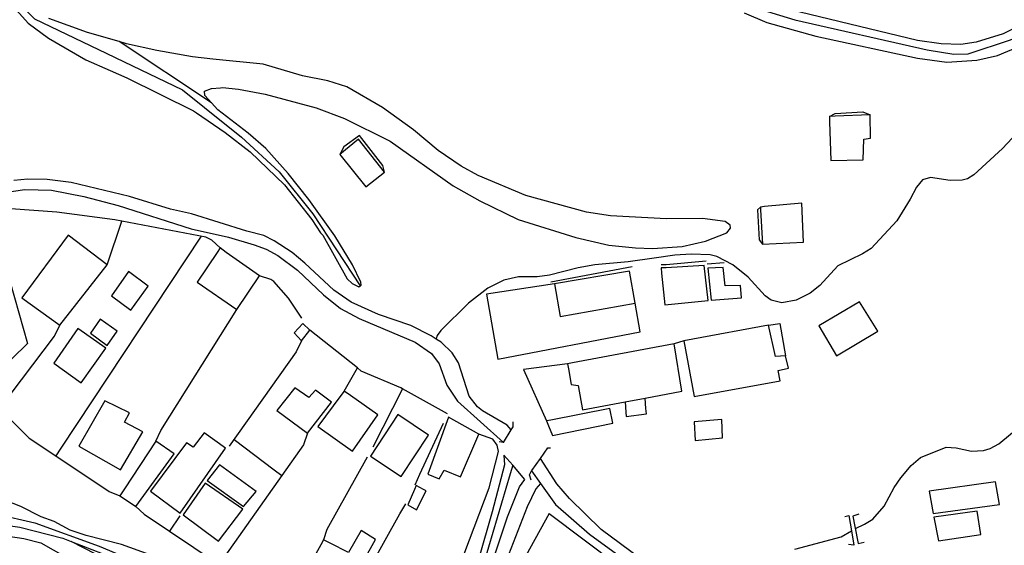
# Model space of a CAD drawing. Units: millimetres. Extents: x 183127 to 185541, y 1668740 to 1671515.
# Drawn here: x 183922 to 184050, y 1671237 to 1671306 of the extents above; entities that cross this region are included whole.
import ezdxf

# ---------------------------------------------------------------- set-up
doc = ezdxf.new("R2010")
doc.units = ezdxf.units.MM
doc.header["$MEASUREMENT"] = 0
for name, color, linetype in [('V-ARROIO', 80, 'Continuous'), ('V-EDIFICACAO', 50, 'Continuous'), ('V-EIXO_DE_LOGRADOURO', 3, 'Continuous'), ('V-LOTE', 1, 'Continuous'), ('V-PONTE_VIADUTO_PASSARELA', 2, 'Continuous'), ('V-QUADRA', 2, 'Continuous'), ('V-REFERENCIA', 33, 'Continuous'), ('V-RIO', 71, 'Continuous'), ('V-TALVEGUE', 40, 'Continuous'), ('V-TESTADA', 5, 'Continuous'), ('V-VALETA', 161, 'Continuous')]:
    doc.layers.add(name, color=color, linetype=linetype)

msp = doc.modelspace()

# ---------------------------------------------------------------- linework, layer by layer
at = {"layer": 'V-ARROIO'}
for points in [[(183976.45, 1671263.99), (183975.66, 1671264.51), (183973.02, 1671265.84), (183968.81, 1671267.28), (183965.24, 1671268.87), (183962.98, 1671270.42), (183959.24, 1671273.96), (183957.56, 1671275.32), (183955.22, 1671276.86), (183953.89, 1671277.53), (183951.66, 1671278.09), (183944.48, 1671280.37), (183941.73, 1671280.99), (183936.42, 1671282.6), (183928.84, 1671284.45), (183925.7, 1671284.84), (183923.21, 1671284.88), (183921.36, 1671284.69)], [(183898.32, 1671277.53), (183902.1, 1671278.17), (183910.96, 1671280.45), (183920.15, 1671283.16), (183922.82, 1671283.53), (183926.26, 1671283.46), (183930.49, 1671282.62), (183934.94, 1671281.44), (183944.44, 1671278.43), (183949.3, 1671277.32), (183952.65, 1671276.33), (183954.2, 1671275.75), (183955.7, 1671274.93), (183958.28, 1671273.04), (183961.65, 1671269.82), (183963.84, 1671268.05), (183966.27, 1671266.76), (183973.58, 1671263.67), (183975.69, 1671262.21), (183976.69, 1671260.86), (183977.7, 1671258.06), (183979.06, 1671256), (183985.06, 1671250.61)], [(183986.07, 1671252.25), (183985.55, 1671252.88), (183982.33, 1671254.71), (183981.68, 1671255.27), (183980.58, 1671256.64), (183979.21, 1671260.99), (183978.37, 1671262.28), (183976.93, 1671263.67), (183976.45, 1671263.99)], [(184005.58, 1671233.25), (184002.8, 1671235.56), (183997.78, 1671239.28), (183993.63, 1671243.32), (183992.01, 1671245.25), (183989.85, 1671248.52)], [(183989.89, 1671245.27), (183991.84, 1671242.52), (183996.23, 1671238.7), (184000.72, 1671235.43), (184000.87, 1671235.52), (184007.23, 1671230.85), (184012.11, 1671226.79), (184017.03, 1671223.16), (184020.88, 1671220.73)]]:
    msp.add_lwpolyline(points, dxfattribs=at)
at = {"layer": 'V-EDIFICACAO'}
for points in [[(184027.45, 1671293.04), (184027.47, 1671292.34), (184027.62, 1671287.29), (184031.85, 1671287.4), (184031.91, 1671290.06), (184032.77, 1671290.21), (184032.73, 1671293.25), (184028.19, 1671293.07), (184027.45, 1671293.04)], [(183966.2, 1671290.06), (183963.75, 1671288.1), (183967.15, 1671283.88), (183969.59, 1671285.79), (183966.2, 1671290.06)], [(184018.47, 1671281.25), (184018.49, 1671280.88), (184018.72, 1671276.43), (184024.07, 1671276.69), (184023.86, 1671281.76), (184019, 1671281.3), (184018.47, 1671281.25)], [(183928.45, 1671277.59), (183922.4, 1671269.45), (183927.35, 1671265.88), (183933.52, 1671273.71), (183928.45, 1671277.59)], [(183948.19, 1671275.92), (183947.81, 1671275.35), (183945.22, 1671271.48), (183950.37, 1671267.93), (183953.34, 1671272.29), (183949, 1671275.35), (183948.19, 1671275.92)], [(183934.09, 1671269.69), (183936.6, 1671267.84), (183938.85, 1671270.96), (183936.29, 1671272.86), (183934.09, 1671269.69)], [(183991.67, 1671271.27), (183992.44, 1671267), (184002.16, 1671268.72), (184001.43, 1671272.9), (183991.67, 1671271.27)], [(184006.21, 1671273.36), (184005.56, 1671273.36), (184005.62, 1671272.66), (184006.05, 1671268.53), (184011.66, 1671269.09), (184011.15, 1671273.63)], [(184011.63, 1671273.31), (184012.07, 1671269.12), (184016.02, 1671269.44), (184015.86, 1671271.03), (184013.88, 1671270.98), (184013.64, 1671273.4), (184011.63, 1671273.31)], [(184026.07, 1671265.81), (184028.35, 1671261.87), (184033.76, 1671265.09), (184031.36, 1671268.91), (184026.07, 1671265.81)], [(183932.6, 1671266.67), (183931.34, 1671264.84), (183933.49, 1671263.25), (183934.81, 1671265.09), (183932.6, 1671266.67)], [(183929.68, 1671265.43), (183926.57, 1671260.95), (183930.14, 1671258.39), (183933.35, 1671262.87), (183929.68, 1671265.43)], [(183958.94, 1671266.09), (183957.85, 1671264.87), (183958.79, 1671263.85), (183959.87, 1671265.22), (183958.94, 1671266.09)], [(184009.7, 1671264.04), (184008.53, 1671263.85), (184009.84, 1671256.58), (184021.03, 1671258.65), (184020.79, 1671259.98), (184022.11, 1671260.29), (184021.73, 1671261.9), (184020.44, 1671261.81), (184019.54, 1671265.86), (184009.7, 1671264.04)], [(184000.87, 1671255.89), (184003.46, 1671256.38), (184008.25, 1671257.29), (184007.27, 1671263.45), (183994.02, 1671260.98), (183993.39, 1671260.86), (183993.5, 1671260.21), (183993.85, 1671258.17), (183994.77, 1671258.02), (183995.35, 1671254.85)], [(183959.75, 1671256.45), (183957.9, 1671257.73), (183955.58, 1671254.76), (183959.57, 1671251.81), (183962.68, 1671255.85), (183960.59, 1671257.43), (183959.75, 1671256.45)], [(183964.34, 1671257.3), (183963.9, 1671256.71), (183960.91, 1671252.7), (183965.43, 1671249.49), (183968.73, 1671254.2), (183965.18, 1671256.71), (183964.34, 1671257.3)], [(183933.22, 1671256.04), (183929.84, 1671250.12), (183935.24, 1671247.04), (183938.17, 1671252), (183935.78, 1671253.25), (183936.4, 1671254.45), (183933.22, 1671256.04)], [(183990.66, 1671253.42), (183990.93, 1671252.76), (183991.44, 1671251.51), (183999.27, 1671253.12), (183998.9, 1671255.04), (183991.2, 1671253.53), (183990.66, 1671253.42)], [(183971.3, 1671254.25), (183967.75, 1671248.83), (183971.74, 1671246.18), (183975.3, 1671251.55), (183971.3, 1671254.25)], [(183975.23, 1671246.51), (183976.7, 1671245.88), (183977.36, 1671247.03), (183979.46, 1671246.14), (183981.84, 1671251.7), (183977.92, 1671253.91), (183975.23, 1671246.51)], [(184009.84, 1671253.32), (184009.97, 1671250.89), (184013.55, 1671251.2), (184013.47, 1671253.6), (184009.84, 1671253.32)], [(183939.16, 1671244.27), (183942.99, 1671241.41), (183948.91, 1671249.88), (183946.11, 1671251.85), (183944.69, 1671250.01), (183943.84, 1671250.56), (183939.16, 1671244.27)], [(183935.17, 1671243.68), (183935.76, 1671243.28), (183937.23, 1671242.27), (183942.21, 1671249.15), (183939.82, 1671250.77), (183935.75, 1671244.57), (183935.17, 1671243.68)], [(183948.12, 1671247.72), (183946.51, 1671245.66), (183951.24, 1671242.27), (183952.87, 1671244.25), (183948.12, 1671247.72)], [(183946.26, 1671245.3), (183943.38, 1671241.21), (183947.98, 1671237.76), (183951.15, 1671241.92), (183946.26, 1671245.3)], [(183973.72, 1671245.01), (183973.49, 1671244.5), (183972.6, 1671242.5), (183973.76, 1671241.84), (183975, 1671244.31), (183974.65, 1671244.5), (183973.72, 1671245.01)], [(184040.4, 1671244.27), (184040.95, 1671241.35), (184049.56, 1671242.54), (184049.03, 1671245.51), (184040.4, 1671244.27)], [(184041.04, 1671240.89), (184041.63, 1671237.81), (184047.12, 1671238.65), (184046.64, 1671241.66), (184041.04, 1671240.89)], [(183961.64, 1671237.95), (183961.28, 1671237.3), (183957.74, 1671230.9), (183962.94, 1671228.18), (183968.42, 1671237.98), (183966.55, 1671239.17), (183964.89, 1671236.3), (183962.52, 1671237.5), (183961.64, 1671237.95)]]:
    msp.add_lwpolyline(points, close=True, dxfattribs=at)
at = {"layer": 'V-EIXO_DE_LOGRADOURO'}
for points in [[(183888.51, 1671464.29), (183900.42, 1671402.8), (183909.72, 1671370.41), (183912.5, 1671356.46), (183914.27, 1671345.39), (183914.88, 1671329.85), (183916.51, 1671322.35), (183919.84, 1671311.56), (183921.63, 1671308.2), (183924.08, 1671305.76), (183934.45, 1671300.76)], [(184016.4, 1671307.6), (184022.96, 1671305.63), (184040.17, 1671301.71), (184043.62, 1671301.13), (184045.5, 1671301.17), (184050.98, 1671303), (184062.69, 1671308.07)], [(183934.45, 1671300.76), (183934.56, 1671300.71)], [(183934.56, 1671300.71), (183943.31, 1671296.49), (183946.17, 1671294.2)], [(183946.17, 1671294.2), (183950.98, 1671290.36), (183955.86, 1671285.82), (183960.24, 1671280.36), (183966.41, 1671271)], [(183986.25, 1671247.64), (183985.92, 1671246.53)], [(183985.92, 1671246.53), (183982.54, 1671235.07), (183979.82, 1671228.07), (183977.54, 1671223.05), (183975.28, 1671219.16), (183973.19, 1671216.38)], [(183918.26, 1671241.38), (183919.15, 1671241.28), (183924.1, 1671240.16), (183932.45, 1671237.13), (183942.26, 1671232.98), (183954.01, 1671224.68), (183964.86, 1671217.71)]]:
    msp.add_lwpolyline(points, dxfattribs=at)
at = {"layer": 'V-LOTE'}
for points in [[(183935.4, 1671279.41), (183934.49, 1671279.58), (183926.96, 1671280.57), (183921, 1671281.01), (183917.05, 1671280.47)], [(183933.52, 1671273.71), (183935.4, 1671279.41)], [(183948.19, 1671275.92), (183947.11, 1671276.92), (183946.36, 1671277.35), (183935.4, 1671279.41)], [(183945.72, 1671277.47), (183927.48, 1671249.87)], [(183919.78, 1671275.46), (183923.13, 1671263.49), (183917.17, 1671257.67)], [(183933.52, 1671273.71), (183933.52, 1671273.71)], [(183958.81, 1671266.77), (183957.09, 1671269.37), (183955.2, 1671271.56), (183954.81, 1671271.81), (183953.34, 1671272.29)], [(183991.67, 1671271.27), (183982.83, 1671269.9), (183984.33, 1671261.46), (184002.83, 1671265.03), (184002.83, 1671265.03)], [(183940.48, 1671252.19), (183950.37, 1671267.93)], [(183950.37, 1671267.93), (183950.37, 1671267.93)], [(184002.83, 1671265.03), (184002.16, 1671268.72)], [(183926.67, 1671264.46), (183927.35, 1671265.88)], [(183966.06, 1671260.33), (183959.87, 1671265.22)], [(184019.54, 1671265.86), (184021.01, 1671266.09), (184021.01, 1671266.09), (184021.73, 1671261.9), (184021.73, 1671261.9)], [(183919.51, 1671255.03), (183926.67, 1671264.46)], [(183958.79, 1671263.85), (183958.11, 1671262.42)], [(184008.53, 1671263.85), (184007.27, 1671263.45)], [(183958.11, 1671262.42), (183949.39, 1671250.13)], [(183964.34, 1671257.3), (183966.06, 1671260.33), (183966.06, 1671260.33)], [(183971.93, 1671257.6), (183971.69, 1671257.73), (183966.55, 1671259.91), (183966.06, 1671260.33)], [(183993.39, 1671260.86), (183993.39, 1671260.86), (183987.64, 1671260.13), (183990.66, 1671253.42), (183990.66, 1671253.42)], [(183971.93, 1671257.6), (183968.06, 1671249.99)], [(183977.76, 1671254.35), (183971.93, 1671257.6)], [(184003.58, 1671255.04), (184003.46, 1671256.38)], [(183919.51, 1671255.03), (183922.51, 1671252.02)], [(184000.87, 1671255.89), (184000.98, 1671254.54)], [(184000.98, 1671254.54), (184001.02, 1671254), (184003.64, 1671254.33), (184003.58, 1671255.04)], [(183973.56, 1671245.09), (183974.16, 1671246.5), (183977.27, 1671253.14)], [(183922.51, 1671252.02), (183923.37, 1671251.17), (183926.82, 1671248.87)], [(183939.82, 1671250.77), (183940.48, 1671252.19)], [(183950.01, 1671251), (183955.21, 1671247.07), (183956.21, 1671246.31)], [(183959.57, 1671251.81), (183959.03, 1671250.3), (183956.21, 1671246.31)], [(183984.24, 1671250.26), (183983.67, 1671251.04), (183981.84, 1671251.7)], [(183927.48, 1671249.87), (183926.82, 1671248.87)], [(183962.74, 1671224.87), (183970.57, 1671219.6), (183974.87, 1671225.05), (183978.07, 1671231.16), (183983.18, 1671244.7), (183984.39, 1671249.42), (183984.24, 1671250.26)], [(183926.82, 1671248.87), (183933.76, 1671244.24), (183935.17, 1671243.68)], [(183967.34, 1671248.71), (183962.08, 1671239.3), (183961.64, 1671237.95)], [(183956.21, 1671246.31), (183948.8, 1671235.8)], [(183937.23, 1671242.27), (183938.33, 1671241.3)], [(183963.27, 1671225.9), (183967.77, 1671234.49), (183971.59, 1671241.34), (183972.35, 1671242.65)], [(183938.33, 1671241.3), (183948.06, 1671234.75)], [(183941.65, 1671239.09), (183943, 1671241.07)], [(183991, 1671241.38), (183984.25, 1671229.08), (183978.12, 1671215.12), (183986.42, 1671210.3)], [(183991, 1671241.38), (183999.94, 1671234.66), (184001.15, 1671233.91)], [(183908.96, 1671234.9), (183911.14, 1671236.46), (183912.85, 1671237.28), (183914.87, 1671237.95), (183916.72, 1671238.31), (183918.35, 1671238.46), (183920.63, 1671238.42), (183922.69, 1671238.12), (183924.88, 1671237.56), (183932.92, 1671232.98), (183940.38, 1671228.29), (183942.28, 1671226.97)]]:
    msp.add_lwpolyline(points, dxfattribs=at)
at = {"layer": 'V-PONTE_VIADUTO_PASSARELA'}
msp.add_line((183985.06, 1671250.61), (183984.51, 1671250.68), dxfattribs=at)
for points in [[(183985.06, 1671250.61), (183986.07, 1671252.25)], [(183986.07, 1671252.25), (183986.32, 1671252.64), (183986.33, 1671253.32)], [(183988.66, 1671245.69), (183988.43, 1671246.4), (183988.72, 1671246.91), (183988.75, 1671246.96), (183989.85, 1671248.52), (183990.84, 1671249.91), (183991.15, 1671249.91)], [(184029.43, 1671240.99), (184029.98, 1671241.12), (184030.33, 1671239.11)], [(184031.27, 1671241.3), (184030.49, 1671241.03), (184030.75, 1671239.67)], [(184030.75, 1671239.67), (184031.17, 1671237.48), (184031.96, 1671237.63)], [(184030.33, 1671239.11), (184030.64, 1671237.27), (184029.92, 1671237.34)]]:
    msp.add_lwpolyline(points, dxfattribs=at)
at = {"layer": 'V-QUADRA'}
for points in [[(183920.15, 1671308.63), (183923.22, 1671305.19), (183925.87, 1671303.21), (183930.73, 1671300.42), (183933.91, 1671299.03), (183936.08, 1671298.08), (183944.76, 1671293.76), (183945.11, 1671293.52), (183948.87, 1671290.96), (183952.13, 1671288.43), (183956.56, 1671284.15), (183960.15, 1671279.62), (183961.24, 1671277.89), (183961.57, 1671277.6), (183964.72, 1671271.92), (183965.37, 1671271.3), (183966.23, 1671270.87), (183966.41, 1671271), (183966.53, 1671271.09), (183966.51, 1671271.49), (183965.43, 1671273.75), (183963.11, 1671277.49), (183959.76, 1671282.22), (183957.05, 1671285.61), (183954.13, 1671288.86), (183951.87, 1671290.86), (183947.92, 1671293.91), (183947.09, 1671294.8), (183935.07, 1671302.77), (183930.94, 1671303.96), (183925.93, 1671305.79)], [(184016.37, 1671306.54), (184019.31, 1671305.25), (184025.67, 1671303.47), (184038.91, 1671300.61), (184042.71, 1671300.12), (184046.63, 1671300.35), (184049.31, 1671300.96), (184058.21, 1671304.7), (184067.37, 1671307.6)], [(184057.76, 1671307.6), (184050.04, 1671303.77), (184046.52, 1671302.7), (184044.52, 1671302.39), (184041.96, 1671302.5), (184038.89, 1671302.93), (184018.6, 1671307.84)], [(183981.96, 1671230.1), (183985.57, 1671240.93), (183987.12, 1671244.82), (183987.85, 1671245.79), (183986.25, 1671247.64), (183985.12, 1671248.94), (183985.18, 1671247.72), (183983.59, 1671241.58), (183981.79, 1671235.39)], [(183939.11, 1671235.99), (183935.37, 1671237.34), (183930.77, 1671238.5), (183928.68, 1671239.19), (183926.6, 1671240.31), (183924.92, 1671240.94), (183922.3, 1671242.26), (183919.23, 1671243.45)], [(183919.79, 1671239.93), (183922.17, 1671239.6), (183927.76, 1671238.16), (183928.85, 1671237.73), (183934.19, 1671235.63)]]:
    msp.add_lwpolyline(points, dxfattribs=at)
at = {"layer": 'V-REFERENCIA'}
for points in [[(183947.25, 1671300.5), (183944.61, 1671300.78), (183939.97, 1671301.6), (183936.01, 1671302.5), (183935.07, 1671302.77)], [(184014.56, 1671278.54), (184014.54, 1671278.88), (184013.9, 1671279.38), (184010.93, 1671279.77), (184006.25, 1671279.7), (183998.98, 1671280.11), (183995.84, 1671280.58), (183987.94, 1671282.77), (183981.77, 1671285.37), (183979.55, 1671286.58), (183976.57, 1671288.62), (183973.34, 1671291.29), (183969.32, 1671294.21), (183964.69, 1671296.9), (183962.23, 1671297.69), (183958.92, 1671298.33), (183953.81, 1671299.82), (183947.25, 1671300.5)], [(183947.09, 1671294.8), (183946.2, 1671295.76), (183946.16, 1671296.34), (183947.06, 1671296.69), (183948.24, 1671296.77)], [(183948.24, 1671296.77), (183948.53, 1671296.79), (183950.59, 1671296.58), (183954.07, 1671295.95), (183960.69, 1671294.14), (183964.38, 1671292.75), (183970.31, 1671289.8), (183978.52, 1671284.02), (183981.96, 1671282.04), (183986.95, 1671279.64), (183994.47, 1671277.27), (183998.77, 1671276.3), (184002.21, 1671275.94), (184004.44, 1671275.87), (184008.28, 1671276.11), (184011.34, 1671276.8), (184014.09, 1671277.91), (184014.56, 1671278.49), (184014.56, 1671278.54)]]:
    msp.add_lwpolyline(points, dxfattribs=at)
at = {"layer": 'V-RIO'}
msp.add_lwpolyline([(183988.72, 1671246.91), (183989.89, 1671245.27)], dxfattribs=at)
at = {"layer": 'V-TALVEGUE'}
for points in [[(184055.57, 1671294.88), (184049.94, 1671288.86), (184046.24, 1671285.44), (184045.4, 1671284.92), (184044.71, 1671284.75), (184043.14, 1671284.71), (184040.59, 1671285.1), (184039.55, 1671284.77), (184038.76, 1671283.83), (184037.96, 1671282.26), (184036.2, 1671279.47), (184032.87, 1671275.87), (184031.75, 1671275.14), (184028.55, 1671273.62), (184026.21, 1671271.02), (184024.96, 1671270.05), (184023.11, 1671269.15), (184021.25, 1671268.8), (184019.87, 1671269.15), (184019.1, 1671269.71), (184016.86, 1671272.14), (184014.9, 1671273.72), (184012.82, 1671274.82), (184011.92, 1671275.04), (184009.47, 1671275.12), (184007.32, 1671274.97), (184004.64, 1671274.6)], [(184004.64, 1671274.6), (184001.26, 1671274.13), (183996.92, 1671273.75), (183994.77, 1671273.36), (183991.03, 1671272.37), (183989.44, 1671272.16), (183986.99, 1671272.16), (183985.08, 1671271.73), (183983.04, 1671270.68), (183980.5, 1671268.74), (183976.89, 1671265.19), (183976.43, 1671264.54), (183976.3, 1671264.09)], [(184049.46, 1671250.44), (184052.51, 1671252.97), (184056.96, 1671255.8), (184061.15, 1671259.89), (184064.27, 1671261.43), (184065.87, 1671261.92), (184066.87, 1671262.22)], [(184039.28, 1671248.65), (184042.62, 1671250), (184043.93, 1671249.93), (184045.94, 1671249.48), (184047.49, 1671249.56), (184048.35, 1671249.81), (184049.46, 1671250.44)], [(184030.84, 1671239.44), (184032.01, 1671240), (184033.09, 1671240.63), (184034.57, 1671242.33), (184035.86, 1671244.74), (184036.74, 1671246.03), (184038.07, 1671247.6), (184039.28, 1671248.65)], [(184022.93, 1671236.71), (184028.98, 1671238.33), (184030.33, 1671239.11)]]:
    msp.add_lwpolyline(points, dxfattribs=at)
at = {"layer": 'V-TESTADA'}
for points in [[(184027.45, 1671293.04), (184028.19, 1671293.4), (184031.77, 1671293.62), (184032.73, 1671293.25)], [(183969.37, 1671286.67), (183966.31, 1671290.57), (183964.31, 1671289.08)], [(183964.31, 1671289.08), (183963.75, 1671288.1)], [(183969.59, 1671285.79), (183969.37, 1671286.67)], [(184018.47, 1671281.25), (184018.07, 1671280.88), (184018.32, 1671276.97), (184018.72, 1671276.43)], [(184011.43, 1671274.22), (184006.21, 1671273.75), (184005.58, 1671273.74)], [(184011.53, 1671273.85), (184013.76, 1671274.02)], [(184001.78, 1671273.45), (183991.2, 1671271.47)]]:
    msp.add_lwpolyline(points, dxfattribs=at)
at = {"layer": 'V-VALETA'}
for points in [[(183989.89, 1671245.27), (183989.27, 1671244.57), (183988.15, 1671242.25), (183983.59, 1671230.53), (183982.2, 1671226.38), (183981.12, 1671223.89), (183979.64, 1671220.88), (183976.76, 1671216.03), (183975.9, 1671213.88), (183975.92, 1671213.15), (183976.37, 1671212.5), (183977.88, 1671211.79), (183977.88, 1671211.79), (183981.26, 1671210.32), (183986.77, 1671206.81), (183987.51, 1671206.09)], [(183947.33, 1671227.71), (183945.33, 1671228.05), (183932.04, 1671236.1), (183928.85, 1671237.73)]]:
    msp.add_lwpolyline(points, dxfattribs=at)

doc.saveas('drawing.dxf')
